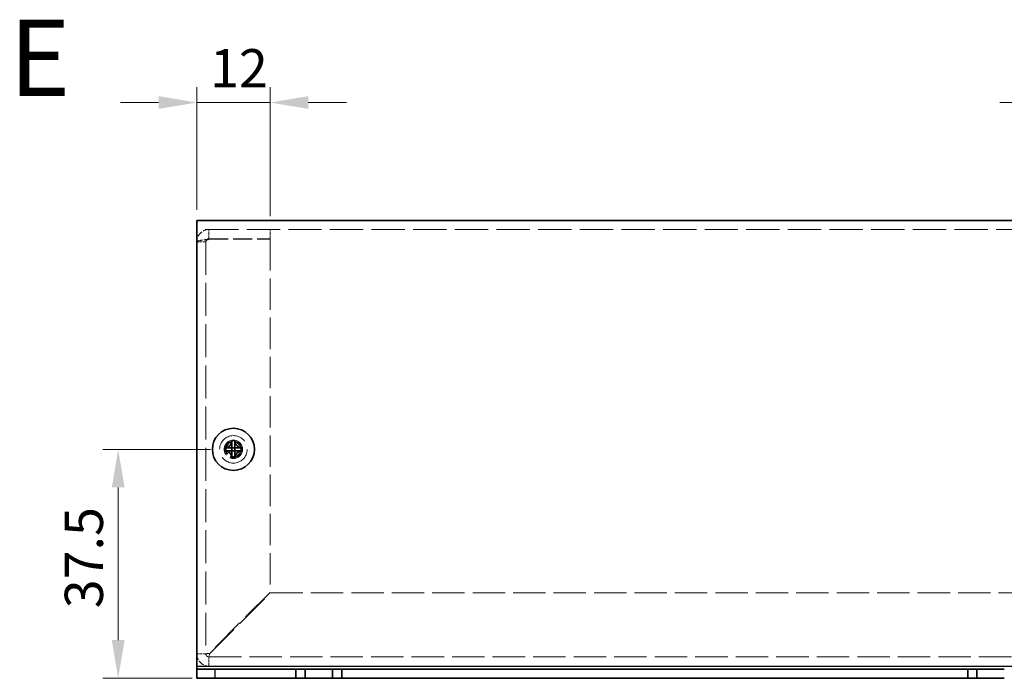
# Model space of a CAD drawing. Units: millimetres. Extents: x 36 to 2989, y 20 to 722.
# Drawn here: x 518 to 680, y 269 to 377 of the extents above; entities that cross this region are included whole.
import ezdxf
from ezdxf.enums import TextEntityAlignment as Align

# ---------------------------------------------------------------- set-up
doc = ezdxf.new("R2010")
doc.units = ezdxf.units.MM
doc.header["$LTSCALE"] = 2.5
doc.linetypes.add('DASHED', pattern=[0.2067, 0.1654, -0.0413])
doc.layers.get('Defpoints').update_dxf_attribs({"lineweight": 25})
for name, color, linetype, lineweight in [('Dimension (ISO)', 7, 'Continuous', 18), ('Dimension (ISO) @ 1', 7, 'Continuous', 18), ('Hidden (ISO)', 7, 'DASHED', 18), ('Symbol (ISO)', 7, 'Continuous', 18), ('Visible (ISO)', 7, 'Continuous', 35), ('Visible Narrow (ISO)', 7, 'Continuous', 25)]:
    doc.layers.add(name, color=color, linetype=linetype, lineweight=lineweight)
doc.styles.add('Note Text (TK)', font='txt')
doc.styles.add('文字スタイル77', font='arialbd.ttf')
doc.dimstyles.new('Default - Method 1b (TK)', dxfattribs={"dimscale": 2.5, "dimtxt": 2.5, "dimasz": 2.5, "dimexe": 1, "dimexo": 1.5, "dimgap": 1, "dimtad": 1, "dimtoh": 1, "dimrnd": 1e-08, "dimdsep": 46, "dimtxsty": 'Note Text (TK)', "dimcen": 0.09, "dimdle": 5, "dimclrd": 100, "dimclre": 100, "dimclrt": 7, "dimadec": 1, "dimazin": 1, "dimtfac": 1, "dimtmove": 0, "dimatfit": 3, "dimfxl": 0, "dimtolj": 1, "dimlwd": -1, "dimlwe": -1, "dimarcsym": 0})

# ---------------------------------------------------------------- blocks, each defined once
blk = doc.blocks.new('*D23')
at = {"layer": 'Defpoints', "color": 0, "transparency": 16777216}
for p in [(559.44, 363.18), (547.44, 341.88), (559.44, 340.81)]:
    blk.add_point(p, dxfattribs=at)
at = {"layer": 'Dimension (ISO)', "color": 100, "transparency": 16777216}
for p, q in [((547.44, 345.63), (547.44, 365.68)), ((559.44, 344.56), (559.44, 365.68)), ((541.19, 363.18), (534.94, 363.18)), ((547.44, 363.18), (559.44, 363.18)), ((565.69, 363.18), (571.94, 363.18))]:
    blk.add_line(p, q, dxfattribs=at)
for points in [[(541.19, 364.22), (541.19, 362.14), (547.44, 363.18)], [(565.69, 364.22), (565.69, 362.14), (559.44, 363.18)]]:
    blk.add_solid(points, dxfattribs=at)
at = {"layer": 'Dimension (ISO)', "color": 7, "transparency": 16777216, "insert": (549.61, 368.8), "char_height": 6.25, "attachment_point": 4, "style": 'Note Text (TK)'}
blk.add_mtext('\\A1;12', dxfattribs=at)
blk = doc.blocks.new('*D22')
at = {"layer": 'Defpoints', "color": 0, "transparency": 16777216}
for p in [(697.44, 363.18), (697.44, 341.88), (691.44, 306.38)]:
    blk.add_point(p, dxfattribs=at)
at = {"layer": 'Dimension (ISO)', "color": 100, "transparency": 16777216}
for p, q in [((691.44, 310.13), (691.44, 365.68)), ((697.44, 345.63), (697.44, 365.68)), ((685.19, 363.18), (678.94, 363.18)), ((691.44, 363.18), (697.44, 363.18)), ((703.69, 363.18), (709.94, 363.18))]:
    blk.add_line(p, q, dxfattribs=at)
for points in [[(685.19, 364.22), (685.19, 362.14), (691.44, 363.18)], [(703.69, 364.22), (703.69, 362.14), (697.44, 363.18)]]:
    blk.add_solid(points, dxfattribs=at)
at = {"layer": 'Dimension (ISO)', "color": 7, "transparency": 16777216, "insert": (692.67, 368.8), "char_height": 6.25, "attachment_point": 4, "style": 'Note Text (TK)'}
blk.add_mtext('\\A1;6', dxfattribs=at)
blk = doc.blocks.new('*D21')
at = {"layer": 'Defpoints', "color": 0, "transparency": 16777216}
for p in [(553.44, 306.38), (534.57, 268.88), (550.44, 268.88)]:
    blk.add_point(p, dxfattribs=at)
at = {"layer": 'Dimension (ISO)', "color": 100, "transparency": 16777216}
for p, q in [((549.69, 306.38), (532.07, 306.38)), ((534.57, 300.13), (534.57, 275.13)), ((546.69, 268.88), (532.07, 268.88))]:
    blk.add_line(p, q, dxfattribs=at)
for points in [[(533.53, 300.13), (535.62, 300.13), (534.57, 306.38)], [(533.53, 275.13), (535.62, 275.13), (534.57, 268.88)]]:
    blk.add_solid(points, dxfattribs=at)
at = {"layer": 'Dimension (ISO)', "color": 7, "transparency": 16777216, "insert": (528.95, 280.35), "char_height": 6.25, "attachment_point": 4, "rotation": 90, "style": 'Note Text (TK)'}
blk.add_mtext('\\A1;37.5', dxfattribs=at)

msp = doc.modelspace()

# ---------------------------------------------------------------- linework, layer by layer
at = {"layer": 'Hidden (ISO)', "ltscale": 13.194353}
msp.add_line((697.441, 342.379), (547.441, 342.379), dxfattribs=at)
at = {"layer": 'Hidden (ISO)', "ltscale": 1.142718}
for p, q in [((549.441, 340.879), (549.441, 342.379)), ((559.441, 340.879), (559.441, 342.379)), ((548.941, 340.379), (547.441, 340.379)), ((548.941, 272.879), (547.441, 272.879)), ((549.441, 270.879), (549.441, 272.379))]:
    msp.add_line(p, q, dxfattribs=at)
at = {"layer": 'Hidden (ISO)', "ltscale": 13.062409}
msp.add_line((548.941, 340.379), (548.941, 272.879), dxfattribs=at)
at = {"layer": 'Hidden (ISO)', "ltscale": 7.618686}
for p, q in [((549.441, 340.879), (559.441, 340.879)), ((549.441, 340.808), (559.441, 340.808))]:
    msp.add_line(p, q, dxfattribs=at)
at = {"layer": 'Hidden (ISO)', "ltscale": 12.440699}
msp.add_line((559.441, 340.808), (559.441, 282.95), dxfattribs=at)
at = {"layer": 'Hidden (ISO)', "ltscale": 0.000195763}
msp.add_line((553.189, 306.632), (553.189, 306.632), dxfattribs=at)
at = {"layer": 'Hidden (ISO)', "ltscale": 0.000195751}
for p, q in [((553.188, 306.126), (553.188, 306.126)), ((553.694, 306.126), (553.694, 306.125))]:
    msp.add_line(p, q, dxfattribs=at)
at = {"layer": 'Hidden (ISO)', "ltscale": 13.683731}
for p, q in [((559.441, 282.95), (549.441, 272.95)), ((549.512, 272.879), (559.512, 282.879))]:
    msp.add_line(p, q, dxfattribs=at)
at = {"layer": 'Hidden (ISO)', "ltscale": 12.81884}
msp.add_line((559.512, 282.879), (685.371, 282.879), dxfattribs=at)
at = {"layer": 'Hidden (ISO)', "ltscale": 12.842504}
msp.add_line((549.441, 272.379), (695.441, 272.379), dxfattribs=at)
at = {"layer": 'Hidden (ISO)', "ltscale": 13.678923}
msp.add_circle((553.441, 306.379), 2.25, dxfattribs=at)
at = {"layer": 'Hidden (ISO)', "ltscale": 7.180437}
msp.add_circle((553.441, 306.379), 1.5, dxfattribs=at)
at = {"layer": 'Hidden (ISO)', "ltscale": 6.402545}
msp.add_circle((553.441, 306.379), 1.337, dxfattribs=at)
at = {"layer": 'Hidden (ISO)', "ltscale": 5.885547}
msp.add_circle((553.441, 306.379), 1.23, dxfattribs=at)
at = {"layer": 'Hidden (ISO)', "ltscale": 5.712137}
msp.add_circle((553.441, 306.379), 1.193, dxfattribs=at)
at = {"layer": 'Hidden (ISO)', "ltscale": 2.393412}
msp.add_arc((549.441, 272.879), 2, 180, 270, dxfattribs=at)
at = {"layer": 'Hidden (ISO)', "ltscale": 0.598278}
msp.add_arc((549.441, 272.879), 0.5, 180, 270, dxfattribs=at)
at = {"layer": 'Hidden (ISO)', "ltscale": 2.411856}
for points in [[(549.441, 342.379), (548.684, 342.379), (547.947, 341.908), (547.628, 341.222), (547.505, 340.959), (547.441, 340.669), (547.441, 340.379)], [(547.441, 340.379), (547.441, 340.482), (547.912, 340.586), (548.599, 340.689), (548.862, 340.729), (549.151, 340.768), (549.441, 340.808)]]:
    msp.add_open_spline(points, degree=3, knots=[0, 0, 0, 0, 1.1358119, 1.1358119, 1.1358119, 1.5707963, 1.5707963, 1.5707963, 1.5707963], dxfattribs=at)
at = {"layer": 'Hidden (ISO)', "ltscale": 0.6778}
for points in [[(548.941, 340.379), (548.941, 340.641), (549.18, 340.879), (549.441, 340.879)], [(548.941, 340.379), (548.941, 340.522), (549.18, 340.665), (549.441, 340.808)]]:
    msp.add_open_spline(points, degree=3, dxfattribs=at)
at = {"layer": 'Hidden (ISO)', "ltscale": 1.392065}
for points in [[(552.043, 306.631), (552.12, 306.631), (552.199, 306.64), (552.357, 306.675), (552.438, 306.702), (552.595, 306.774), (552.722, 306.844), (552.96, 307.081), (553.033, 307.198), (553.118, 307.382), (553.146, 307.462), (553.18, 307.622), (553.189, 307.7), (553.189, 307.778)], [(553.189, 304.98), (553.189, 305.057), (553.18, 305.136), (553.145, 305.295), (553.119, 305.375), (553.046, 305.532), (552.976, 305.659), (552.739, 305.897), (552.622, 305.97), (552.438, 306.056), (552.358, 306.083), (552.198, 306.118), (552.12, 306.126), (552.043, 306.126)], [(554.84, 306.126), (554.763, 306.126), (554.684, 306.117), (554.526, 306.083), (554.445, 306.056), (554.288, 305.983), (554.161, 305.914), (553.923, 305.677), (553.85, 305.559), (553.764, 305.375), (553.737, 305.295), (553.702, 305.136), (553.694, 305.057), (553.694, 304.98)]]:
    msp.add_open_spline(points, degree=3, knots=[0, 0, 0, 0, 0.02432616, 0.02432616, 0.0500119, 0.0500119, 0.07658911, 0.07658911, 0.09966319, 0.09966319, 0.11646118, 0.11646118, 0.1321878, 0.1321878, 0.1321878, 0.1321878], dxfattribs=at)
at = {"layer": 'Hidden (ISO)', "ltscale": 1.391848}
msp.add_open_spline([(553.694, 307.778), (553.694, 307.701), (553.702, 307.622), (553.737, 307.463), (553.764, 307.384), (553.849, 307.201), (553.922, 307.082), (554.163, 306.842), (554.293, 306.772), (554.446, 306.701), (554.526, 306.675), (554.685, 306.64), (554.763, 306.631), (554.84, 306.631)], degree=3, knots=[0, 0, 0, 0, 0.02425367, 0.02425367, 0.05014164, 0.05014164, 0.0857031, 0.0857031, 0.12716548, 0.12716548, 0.1688502, 0.1688502, 0.20834803, 0.20834803, 0.20834803, 0.20834803], dxfattribs=at)
at = {"layer": 'Hidden (ISO)', "ltscale": 0.010938}
for points in [[(553.188, 306.126), (553.189, 306.126), (553.189, 306.125), (553.189, 306.125)], [(553.695, 306.126), (553.695, 306.126), (553.695, 306.126), (553.695, 306.126)]]:
    msp.add_open_spline(points, degree=3, dxfattribs=at)
at = {"layer": 'Hidden (ISO)', "ltscale": 0.596119}
for points in [[(548.941, 272.879), (548.941, 272.902), (549.18, 272.926), (549.441, 272.95)], [(549.441, 272.379), (549.465, 272.379), (549.489, 272.617), (549.512, 272.879)]]:
    msp.add_open_spline(points, degree=3, dxfattribs=at)
at = {"layer": 'Visible (ISO)'}
for p, q in [((547.441, 343.879), (697.441, 343.879)), ((547.441, 343.879), (547.441, 341.879)), ((547.441, 270.879), (547.441, 341.879)), ((552.043, 306.631), (551.996, 306.631)), ((553.189, 307.824), (553.189, 307.778)), ((553.694, 306.631), (553.189, 306.631)), ((553.189, 306.126), (553.189, 306.631)), ((553.694, 307.778), (553.694, 307.824)), ((553.694, 306.631), (553.694, 306.126)), ((553.695, 306.631), (554.84, 306.631)), ((554.887, 306.631), (554.84, 306.631)), ((551.996, 306.126), (552.043, 306.126)), ((553.188, 306.126), (552.043, 306.126)), ((553.694, 306.126), (553.189, 306.126)), ((553.189, 304.98), (553.189, 304.933)), ((553.694, 306.125), (553.694, 304.98)), ((553.694, 304.933), (553.694, 304.98)), ((554.84, 306.126), (554.887, 306.126)), ((547.441, 270.379), (547.441, 270.879)), ((547.441, 270.379), (550.441, 270.379)), ((547.441, 270.379), (547.441, 268.879)), ((550.441, 270.379), (563.691, 270.379)), ((565.191, 270.379), (563.691, 270.379)), ((563.691, 270.379), (563.691, 268.879)), ((565.191, 268.879), (565.191, 270.379)), ((565.191, 270.379), (569.691, 270.379)), ((571.191, 270.379), (569.691, 270.379)), ((569.691, 270.379), (569.691, 268.879)), ((571.191, 268.879), (571.191, 270.379)), ((571.191, 270.379), (673.691, 270.379)), ((673.691, 270.379), (673.691, 268.879)), ((675.191, 270.379), (673.691, 270.379)), ((675.191, 268.879), (675.191, 270.379)), ((675.191, 270.379), (679.691, 270.379)), ((550.441, 268.879), (547.441, 268.879)), ((550.441, 268.879), (563.691, 268.879)), ((563.691, 268.879), (565.191, 268.879)), ((569.691, 268.879), (565.191, 268.879)), ((569.691, 268.879), (571.191, 268.879)), ((571.191, 268.879), (673.691, 268.879)), ((673.691, 268.879), (675.191, 268.879)), ((679.691, 268.879), (675.191, 268.879))]:
    msp.add_line(p, q, dxfattribs=at)
msp.add_circle((553.441, 306.379), 3.45, dxfattribs=at)
for centre, major_axis in [((554.696, 306.379), (0, 4.309)), ((553.441, 305.125), (4.309, 0)), ((552.187, 306.379), (0, -4.309)), ((553.441, 307.633), (-4.309, 0))]:
    msp.add_ellipse(centre, major_axis=major_axis, ratio=0.6276014, start_param=1.5121605, end_param=1.6294322, dxfattribs=at)
for points, knots in [([(553.189, 307.778), (553.189, 307.701), (553.18, 307.622), (553.146, 307.463), (553.119, 307.384), (553.034, 307.201), (552.961, 307.082), (552.72, 306.842), (552.59, 306.772), (552.437, 306.701), (552.357, 306.675), (552.198, 306.64), (552.12, 306.631), (552.043, 306.631)], [0, 0, 0, 0, 0.02425367, 0.02425367, 0.05014164, 0.05014164, 0.0857031, 0.0857031, 0.12716548, 0.12716548, 0.1688502, 0.1688502, 0.20834803, 0.20834803, 0.20834803, 0.20834803]), ([(552.043, 306.631), (552.059, 306.631), (552.079, 306.631), (552.102, 306.631), (552.124, 306.631), (552.15, 306.631), (552.178, 306.631), (552.234, 306.631), (552.299, 306.631), (552.369, 306.631), (552.509, 306.631), (552.668, 306.631), (552.808, 306.631), (552.913, 306.631), (553.007, 306.631), (553.076, 306.631), (553.099, 306.631), (553.119, 306.631), (553.135, 306.631), (553.168, 306.631), (553.188, 306.631), (553.189, 306.632)], [-0.03456313, -0.03456313, -0.03456313, -0.03456313, -0.02388784, -0.02388784, -0.02388784, -0.01321254, -0.01321254, -0.01321254, 0.00813805, 0.00813805, 0.00813805, 0.05083924, 0.05083924, 0.05083924, 0.08286512, 0.08286512, 0.08286512, 0.09354042, 0.09354042, 0.09354042, 0.114803, 0.114803, 0.114803, 0.114803]), ([(553.189, 306.632), (553.189, 306.633), (553.189, 306.652), (553.189, 306.685), (553.189, 306.701), (553.189, 306.721), (553.189, 306.744), (553.189, 306.813), (553.189, 306.907), (553.189, 307.013), (553.189, 307.153), (553.189, 307.311), (553.189, 307.451), (553.189, 307.521), (553.189, 307.586), (553.189, 307.642), (553.189, 307.67), (553.189, 307.696), (553.189, 307.719), (553.189, 307.741), (553.189, 307.761), (553.189, 307.778)], [-0.114803, -0.114803, -0.114803, -0.114803, -0.09354042, -0.09354042, -0.09354042, -0.08286512, -0.08286512, -0.08286512, -0.05083924, -0.05083924, -0.05083924, -0.00813805, -0.00813805, -0.00813805, 0.01321254, 0.01321254, 0.01321254, 0.02388784, 0.02388784, 0.02388784, 0.03456313, 0.03456313, 0.03456313, 0.03456313]), ([(554.84, 306.631), (554.763, 306.631), (554.684, 306.64), (554.526, 306.675), (554.445, 306.702), (554.288, 306.774), (554.161, 306.844), (553.923, 307.081), (553.85, 307.198), (553.764, 307.382), (553.737, 307.462), (553.702, 307.622), (553.694, 307.7), (553.694, 307.778)], [0, 0, 0, 0, 0.02432616, 0.02432616, 0.0500119, 0.0500119, 0.07658911, 0.07658911, 0.09966319, 0.09966319, 0.11646118, 0.11646118, 0.1321878, 0.1321878, 0.1321878, 0.1321878]), ([(553.694, 307.778), (553.694, 307.723), (553.694, 307.64), (553.694, 307.552), (553.694, 307.496), (553.694, 307.438), (553.694, 307.379), (553.694, 307.329), (553.694, 307.28), (553.694, 307.231), (553.694, 307.112), (553.694, 306.99), (553.694, 306.872), (553.694, 306.855), (553.694, 306.837), (553.694, 306.821), (553.694, 306.732), (553.694, 306.662), (553.694, 306.64), (553.694, 306.635), (553.694, 306.632), (553.695, 306.631)], [0, 0, 0, 0, 0.03909132, 0.03909132, 0.03909132, 0.0637122, 0.0637122, 0.0637122, 0.08441983, 0.08441983, 0.08441983, 0.13424534, 0.13424534, 0.13424534, 0.14179205, 0.14179205, 0.14179205, 0.18177504, 0.18177504, 0.18177504, 0.1897855, 0.1897855, 0.1897855, 0.1897855]), ([(552.043, 306.126), (552.12, 306.126), (552.199, 306.117), (552.357, 306.083), (552.438, 306.056), (552.595, 305.983), (552.722, 305.914), (552.96, 305.677), (553.033, 305.559), (553.118, 305.375), (553.146, 305.295), (553.18, 305.136), (553.189, 305.057), (553.189, 304.98)], [0, 0, 0, 0, 0.02432616, 0.02432616, 0.0500119, 0.0500119, 0.07658911, 0.07658911, 0.09966319, 0.09966319, 0.11646118, 0.11646118, 0.1321878, 0.1321878, 0.1321878, 0.1321878]), ([(553.189, 304.98), (553.189, 305.035), (553.189, 305.118), (553.189, 305.206), (553.189, 305.261), (553.189, 305.32), (553.189, 305.379), (553.189, 305.428), (553.189, 305.478), (553.189, 305.527), (553.189, 305.646), (553.189, 305.768), (553.189, 305.885), (553.189, 305.903), (553.189, 305.92), (553.189, 305.937), (553.189, 306.026), (553.189, 306.096), (553.189, 306.118), (553.189, 306.123), (553.189, 306.126), (553.188, 306.126)], [0, 0, 0, 0, 0.03909132, 0.03909132, 0.03909132, 0.0637122, 0.0637122, 0.0637122, 0.08441983, 0.08441983, 0.08441983, 0.13424534, 0.13424534, 0.13424534, 0.14179205, 0.14179205, 0.14179205, 0.18177504, 0.18177504, 0.18177504, 0.1897855, 0.1897855, 0.1897855, 0.1897855]), ([(553.694, 304.98), (553.694, 305.057), (553.703, 305.136), (553.737, 305.295), (553.764, 305.375), (553.837, 305.532), (553.906, 305.659), (554.144, 305.897), (554.261, 305.97), (554.445, 306.056), (554.525, 306.083), (554.684, 306.118), (554.763, 306.126), (554.84, 306.126)], [0, 0, 0, 0, 0.02432616, 0.02432616, 0.0500119, 0.0500119, 0.07658911, 0.07658911, 0.09966319, 0.09966319, 0.11646118, 0.11646118, 0.1321878, 0.1321878, 0.1321878, 0.1321878]), ([(554.84, 306.126), (554.786, 306.126), (554.702, 306.126), (554.614, 306.126), (554.559, 306.126), (554.501, 306.126), (554.442, 306.126), (554.392, 306.126), (554.343, 306.126), (554.293, 306.126), (554.175, 306.126), (554.053, 306.126), (553.935, 306.126), (553.917, 306.126), (553.9, 306.126), (553.883, 306.126), (553.795, 306.126), (553.725, 306.126), (553.702, 306.126), (553.698, 306.126), (553.695, 306.126), (553.694, 306.125)], [0, 0, 0, 0, 0.03909132, 0.03909132, 0.03909132, 0.0637122, 0.0637122, 0.0637122, 0.08441983, 0.08441983, 0.08441983, 0.13424534, 0.13424534, 0.13424534, 0.14179205, 0.14179205, 0.14179205, 0.18177504, 0.18177504, 0.18177504, 0.1897855, 0.1897855, 0.1897855, 0.1897855])]:
    msp.add_open_spline(points, degree=3, knots=knots, dxfattribs=at)
at = {"layer": 'Visible Narrow (ISO)'}
for p, q in [((547.441, 270.879), (697.441, 270.879)), ((550.441, 268.879), (550.441, 270.379))]:
    msp.add_line(p, q, dxfattribs=at)

# ---------------------------------------------------------------- texts
at = {"layer": 'Symbol (ISO)', "color": 7, "style": '文字スタイル77'}
msp.add_text('E', height=12.5, dxfattribs=at).set_placement((516.719, 370.497), align=Align.MIDDLE_LEFT)

# ---------------------------------------------------------------- dimensions: what is measured, and where the dimension line sits
at = {"layer": 'Dimension (ISO) @ 1', "color": 100, "true_color": 0x00ff3f}
dim = msp.add_linear_dim(base=(559.441, 363.179), p1=(547.441, 341.879), p2=(559.441, 340.808), dimstyle='Default - Method 1b (TK)', override={"dimscale": 1, "dimtxt": 6.25, "dimasz": 6.25, "dimexe": 2.5, "dimexo": 3.75, "dimgap": 2.5, "dimtoh": 0, "dimdec": 2, "dimcen": 0.225, "dimtol": 0, "dimlim": 0, "dimtp": 0, "dimtm": 0, "dimtdec": 2, "dimtix": 0, "dimtofl": 1, "dimtmove": 0, "dimatfit": 1}, dxfattribs=at)
dim.commit()
dim.dimension.update_dxf_attribs({"geometry": '*D23', "text_midpoint": (553.441, 363.179), "dimtype": 160})
for base, p1, p2, angle, override, picture, middle in [((697.441, 363.179), (691.441, 306.379), (697.441, 341.879), 180, {"dimscale": 1, "dimtxt": 6.25, "dimasz": 6.25, "dimexe": 2.5, "dimexo": 3.75, "dimgap": 2.5, "dimtoh": 0, "dimdec": 2, "dimcen": 0.225, "dimtol": 0, "dimlim": 0, "dimtp": 0, "dimtm": 0, "dimtdec": 2, "dimtix": 0, "dimtofl": 1, "dimtmove": 0, "dimatfit": 1}, '*D22', (694.441, 363.179)), ((534.573, 268.879), (553.441, 306.379), (550.441, 268.879), 90, {"dimscale": 1, "dimtxt": 6.25, "dimasz": 6.25, "dimexe": 2.5, "dimexo": 3.75, "dimgap": 2.5, "dimtoh": 0, "dimdec": 2, "dimcen": 0.225, "dimtol": 0, "dimlim": 0, "dimtp": 0, "dimtm": 0, "dimtdec": 2, "dimtix": 0, "dimtofl": 0, "dimtmove": 0, "dimatfit": 1}, '*D21', (534.573, 287.629))]:
    dim = msp.add_linear_dim(base=base, p1=p1, p2=p2, angle=angle, dimstyle='Default - Method 1b (TK)', override=override, dxfattribs=at)
    dim.commit()
    dim.dimension.update_dxf_attribs({"geometry": picture, "text_midpoint": middle, "dimtype": 160})

doc.saveas('drawing.dxf')
